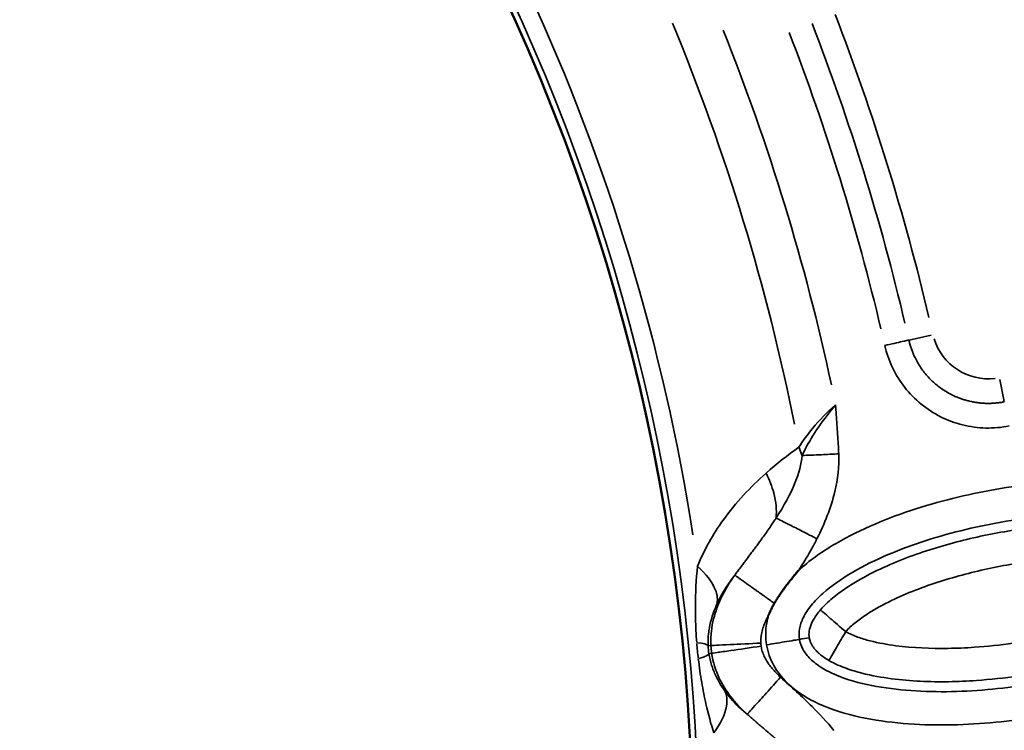
# Model space of a CAD drawing. Units: millimetres. Extents: x -3853 to 14438, y 7318 to 12151.
# Drawn here: x -2629 to -2393, y 10032 to 10202 of the extents above; entities that cross this region are included whole.
import ezdxf

# ---------------------------------------------------------------- set-up
doc = ezdxf.new("R2010")
doc.units = ezdxf.units.MM
doc.layers.add('MD_Visible', color=7, linetype='Continuous', lineweight=50)
doc.layers.add('MD_Visible Narrow', color=7, linetype='Continuous', lineweight=35)
doc.styles.get("Standard").update_dxf_attribs({"font": 'arial.ttf'})
doc.dimstyles.get("Standard").update_dxf_attribs({"dimtxt": 200, "dimasz": 100, "dimexe": 0.18, "dimexo": 0.0625, "dimgap": 50, "dimtad": 1, "dimdec": 0, "dimlfac": 0.1, "dimrnd": 5, "dimzin": 0, "dimdsep": 46, "dimtxsty": 'Standard', "dimcen": 0.09, "dimadec": 0, "dimazin": 0, "dimtfac": 1, "dimtdec": 0, "dimtofl": 0, "dimtmove": 0, "dimatfit": 3, "dimfxl": 50, "dimfxlon": 1, "dimtolj": 1, "dimtzin": 0, "dimarcsym": 0})

# ---------------------------------------------------------------- blocks, each defined once
blk = doc.blocks.new('CustomObjectsInViewport5_0')
at = {"layer": 'MD_Visible', "extrusion": (0, 0, -1)}
blk.add_arc((-3694.71, 5083.26), 739.75, 72.49959, 226.09395, dxfattribs=at)
at = {"layer": 'MD_Visible'}
blk.add_arc((3645.95, 5083.04), 482.99, 331.7517, 90.0031, dxfattribs=at)
for points, knots in [([(4154.27, 5149.44), (4154.25, 5149.41), (4154.23, 5149.39), (4154.2, 5149.36), (4153.98, 5149.11), (4153.77, 5148.85), (4153.55, 5148.59), (4153.34, 5148.34), (4153.13, 5148.09), (4152.92, 5147.84), (4152.73, 5147.59), (4152.53, 5147.35), (4152.34, 5147.11), (4152.29, 5147.05), (4152.24, 5146.99), (4152.19, 5146.93), (4152, 5146.68), (4151.8, 5146.43), (4151.61, 5146.18), (4151.54, 5146.08), (4151.46, 5145.98), (4151.39, 5145.89), (4151.29, 5145.75), (4151.19, 5145.62), (4151.09, 5145.48), (4150.91, 5145.24), (4150.73, 5144.99), (4150.55, 5144.75), (4150.53, 5144.72), (4150.51, 5144.69), (4150.49, 5144.67), (4150.33, 5144.44), (4150.17, 5144.2), (4150.01, 5143.97), (4149.84, 5143.73), (4149.67, 5143.48), (4149.51, 5143.23), (4149.49, 5143.2), (4149.47, 5143.16), (4149.44, 5143.13), (4149.28, 5142.88), (4149.12, 5142.63), (4148.97, 5142.38), (4148.81, 5142.12), (4148.65, 5141.87), (4148.5, 5141.61), (4148.49, 5141.59), (4148.48, 5141.58), (4148.47, 5141.56)], [-0.010475, -0.010475, -0.010475, -0.010475, 0, 0, 0, 0.1011734, 0.1011734, 0.1011734, 0.1986188, 0.1986188, 0.1986188, 0.2920107, 0.2920107, 0.2920107, 0.3150088, 0.3150088, 0.3150088, 0.4094846, 0.4094846, 0.4094846, 0.4463384, 0.4463384, 0.4463384, 0.4964954, 0.4964954, 0.4964954, 0.5876227, 0.5876227, 0.5876227, 0.5971615, 0.5971615, 0.5971615, 0.6821896, 0.6821896, 0.6821896, 0.7710975, 0.7710975, 0.7710975, 0.7834371, 0.7834371, 0.7834371, 0.8724716, 0.8724716, 0.8724716, 0.9615062, 0.9615062, 0.9615062, 0.9679743, 0.9679743, 0.9679743, 0.9679743]), ([(4148.47, 5141.56), (4148.3, 5141.27), (4148.14, 5140.99), (4147.99, 5140.7), (4147.84, 5140.41), (4147.7, 5140.12), (4147.56, 5139.83), (4147.42, 5139.55), (4147.29, 5139.26), (4147.17, 5138.96), (4147.15, 5138.93), (4147.14, 5138.89), (4147.13, 5138.86), (4147.11, 5138.82), (4147.09, 5138.78), (4147.08, 5138.74)], [0, 0, 0, 0, 0.0984237, 0.0984237, 0.0984237, 0.1948871, 0.1948871, 0.1948871, 0.2903848, 0.2903848, 0.2903848, 0.3019469, 0.3019469, 0.3019469, 0.3146154, 0.3146154, 0.3146154, 0.3146154])]:
    blk.add_open_spline(points, degree=3, knots=knots, dxfattribs=at)
at = {"layer": 'MD_Visible Narrow'}
for p, q in [((4180.81, 5204.78), (4186.08, 5205.98)), ((4203.6, 5190.01), (4202.55, 5195.29)), ((4133.21, 5131.41), (4132.6, 5131.38)), ((4133.39, 5129.55), (4132.79, 5129.46))]:
    blk.add_line(p, q, dxfattribs=at)
at = {"layer": 'MD_Visible Narrow', "extrusion": (0, 0, -1)}
for centre, radius, start, end in [((-3694.71, 5083.26), 739.73, 80.17931, 218.41423), ((-3694.71, 5083.26), 644.37, 92.29207, 203.69513), ((-3694.71, 5083.26), 639.13, 92.29207, 203.69513), ((-3645.95, 5083.04), 484.37, 95.8843, 202.3553), ((-3645.95, 5083.04), 517.39, 157.5178, 168.6871), ((-4199.78, 5209.1), 13.63, 263.1063, 342.7524)]:
    blk.add_arc(centre, radius, start, end, dxfattribs=at)
at = {"layer": 'MD_Visible Narrow'}
for centre, radius, start, end in [((3694.71, 5083.26), 645.79, 336.30487, 87.70793), ((3694.71, 5083.26), 640.55, 336.30487, 87.70793), ((3645.95, 5083.04), 483.01, 337.6642, 84.0905), ((3645.95, 5083.04), 488.75, 8.8179, 24.8237), ((3645.95, 5083.04), 554.37, 13.2602, 21.1323), ((3645.95, 5083.04), 528, 12.1365, 21.8107)]:
    blk.add_arc(centre, radius, start, end, dxfattribs=at)
for centre, major_axis, ratio, start_param, end_param in [((3901.37, 5162.03), (-116.17, 375.64), 0.714916, 4.616755, 4.808581), ((4140.46, 5176.41), (-11.34, 16.47), 0.674884, 4.317805, 4.416864), ((4132.31, 5130.49), (1.51, -15.65), 0.147583, 4.606891, 4.832162), ((4117.36, 5130.72), (-15.22, -0.58), 0.105918, 3.219931, 3.720497), ((4137.42, 5131.05), (-0.79, 9.11), 0.453017, 1.502209, 1.685984), ((4117.71, 5127.17), (-15.05, -2.37), 0.106274, 2.562652, 3.063245)]:
    blk.add_ellipse(centre, major_axis=major_axis, ratio=ratio, start_param=start_param, end_param=end_param, dxfattribs=at)
at = {"layer": 'MD_Visible Narrow', "extrusion": (0, 0, -1)}
for centre, major_axis, ratio, start_param, end_param in [((3898.61, 5161.15), (114.88, -371.6), 0.71493, 4.616044, 4.807868), ((4151.47, 5132.88), (-1.46, -7.12), 0.855601, 1.177595, 1.272183)]:
    blk.add_ellipse(centre, major_axis=major_axis, ratio=ratio, start_param=start_param, end_param=end_param, dxfattribs=at)
at = {"layer": 'MD_Visible Narrow'}
for points, knots in [([(4180.72, 5204.76), (4180.53, 5204.72), (4179.24, 5204.43), (4176.52, 5203.81), (4174.96, 5203.45)], [0, 0, 0, 0, 0.601435, 1.403348, 1.403348, 1.403348, 1.403348]), ([(4203.62, 5189.94), (4203.31, 5189.88), (4203.01, 5189.82), (4202.39, 5189.73), (4202.09, 5189.69), (4201.47, 5189.63), (4201.16, 5189.6), (4200.54, 5189.57), (4200.22, 5189.56), (4199.72, 5189.56), (4199.52, 5189.56), (4199.02, 5189.57), (4198.72, 5189.58), (4198.12, 5189.63), (4197.82, 5189.65), (4197.4, 5189.7), (4197.28, 5189.72), (4196.9, 5189.77), (4196.63, 5189.81), (4196.1, 5189.91), (4195.83, 5189.96), (4195.4, 5190.06), (4195.23, 5190.09), (4194.77, 5190.21), (4194.48, 5190.29), (4193.91, 5190.46), (4193.62, 5190.55), (4193.06, 5190.75), (4192.78, 5190.85), (4192.22, 5191.08), (4191.94, 5191.19), (4191.45, 5191.42), (4191.23, 5191.53), (4190.5, 5191.89), (4190, 5192.17), (4188.97, 5192.81), (4188.43, 5193.18), (4187.74, 5193.7), (4187.57, 5193.84), (4187.04, 5194.27), (4186.69, 5194.58), (4186.01, 5195.23), (4185.68, 5195.56), (4185.04, 5196.26), (4184.73, 5196.63), (4184.14, 5197.37), (4183.86, 5197.75), (4183.34, 5198.52), (4183.09, 5198.92), (4182.63, 5199.72), (4182.41, 5200.13), (4182.19, 5200.59), (4182.16, 5200.64), (4182.01, 5200.97), (4181.88, 5201.26), (4181.63, 5201.84), (4181.52, 5202.13), (4181.31, 5202.72), (4181.21, 5203.02), (4181.02, 5203.62), (4180.93, 5203.92), (4180.81, 5204.4), (4180.77, 5204.58), (4180.72, 5204.76)], [-17.854109, -17.854109, -17.854109, -17.854109, -17.733418, -17.733418, -17.612843, -17.612843, -17.492325, -17.492325, -17.371829, -17.371829, -17.295305, -17.295305, -17.178635, -17.178635, -17.06188, -17.06188, -17.015903, -17.015903, -16.910165, -16.910165, -16.804398, -16.804398, -16.7365, -16.7365, -16.620505, -16.620505, -16.504591, -16.504591, -16.388709, -16.388709, -16.272797, -16.272797, -16.177696, -16.177696, -15.9569, -15.9569, -15.703495, -15.703495, -15.618892, -15.618892, -15.435479, -15.435479, -15.252153, -15.252153, -15.064435, -15.064435, -14.882524, -14.882524, -14.701443, -14.701443, -14.52176, -14.52176, -14.501284, -14.501284, -14.37964, -14.37964, -14.258008, -14.258008, -14.136375, -14.136375, -14.014679, -14.014679, -13.94248, -13.94248, -13.94248, -13.94248]), ([(4174.96, 5203.45), (4175.37, 5201.63), (4177.24, 5196.25), (4181.96, 5190.26), (4188.25, 5186.17), (4192.7, 5184.52), (4196.37, 5183.82), (4200.12, 5183.52), (4202.95, 5183.77), (4204.78, 5184.14)], [13.94248, 13.94248, 13.94248, 13.94248, 14.501284, 15.618892, 16.177696, 16.7365, 17.015903, 17.295305, 17.854109, 17.854109, 17.854109, 17.854109]), ([(4163.16, 5189.2), (4161.18, 5187.53), (4157.85, 5184.13), (4155.29, 5180.49), (4154.36, 5179.04)], [-25.327573, -25.327573, -25.327573, -25.327573, -23.688878, -22.459856, -22.459856, -22.459856, -22.459856]), ([(4163.16, 5189.2), (4163.15, 5189.19), (4163.15, 5189.18), (4161.73, 5187.52), (4159.75, 5184.99), (4157.08, 5180.89), (4155.81, 5178.54), (4155.12, 5177.05)], [-1.179897, -1.179897, -1.179897, -1.179897, -1.177171, -1.177171, -0.706303, -0.470868, 0, 0, 0, 0]), ([(4163.91, 5177.43), (4163.84, 5178.99), (4163.7, 5181.34), (4163.42, 5185.26), (4163.26, 5187.61), (4163.16, 5189.18), (4163.16, 5189.19), (4163.16, 5189.2)], [0, 0, 0, 0, 0.470868, 0.706303, 1.177171, 1.177171, 1.179897, 1.179897, 1.179897, 1.179897]), ([(4155.12, 5177.05), (4154.92, 5174.96), (4153.55, 5169.93), (4150.74, 5164.91), (4148.88, 5162.04)], [0, 0, 0, 0, 0.910809, 2.125221, 2.125221, 2.125221, 2.125221]), ([(4163.91, 5177.43), (4162.5, 5177.37), (4159.21, 5177.22), (4156.39, 5177.1), (4155.12, 5177.05)], [0, 0, 0, 0, 0.3529344, 0.8235136, 0.8235136, 0.8235136, 0.8235136]), ([(4158.68, 5157.07), (4160.51, 5160.68), (4163.18, 5167.29), (4164.04, 5174.39), (4163.91, 5177.43)], [-2.125221, -2.125221, -2.125221, -2.125221, -0.910809, 0, 0, 0, 0]), ([(4146.47, 5172.82), (4142.77, 5169.52), (4136.62, 5163.03), (4131.69, 5154.56), (4130.02, 5150.46)], [-3.403407, -3.403407, -3.403407, -3.403407, -1.458603, 0, 0, 0, 0]), ([(4148.88, 5162.04), (4149.06, 5163.9), (4148.71, 5167.49), (4147.27, 5171.24), (4146.47, 5172.82)], [0.5015386, 0.5015386, 0.5015386, 0.5015386, 0.8682949, 1.1433622, 1.1433622, 1.1433622, 1.1433622]), ([(4146.59, 5131.57), (4146.88, 5129.85), (4148.07, 5126.51), (4151.33, 5122.35), (4155.52, 5119.17), (4161.79, 5116.04), (4170.24, 5113.71), (4184.12, 5112.03), (4201.61, 5112.51), (4222.28, 5115.97), (4238.98, 5121.21), (4251.55, 5127.33), (4259.26, 5132.62), (4264.87, 5138.58), (4268.13, 5144.86), (4268.62, 5152.02), (4265.82, 5158.61), (4260.68, 5163.49), (4254.47, 5166.75), (4247.81, 5168.88), (4238.66, 5170.66), (4227.04, 5171.41), (4210.76, 5170.6), (4195.84, 5168.1), (4182.39, 5164.37), (4172.54, 5160.75), (4163.13, 5156.16), (4157.17, 5152.08), (4154.43, 5149.59), (4154.27, 5149.44)], [-3.141585, -3.141585, -3.141585, -3.141585, -3.029393, -2.917193, -2.804993, -2.692794, -2.468394, -2.243995, -1.795196, -1.346397, -0.897598, -0.673198, -0.448799, -0.299199, -0.1496, 0, 0.1496, 0.299199, 0.448799, 0.598399, 0.747998, 1.047198, 1.346397, 1.795196, 2.019595, 2.243995, 2.468394, 2.692794, 2.706509, 2.706509, 2.706509, 2.706509]), ([(4148.88, 5162.04), (4148.82, 5161.93), (4148.75, 5161.82), (4148.67, 5161.71), (4148.64, 5161.66), (4148.61, 5161.61), (4148.58, 5161.57), (4148.48, 5161.41), (4148.37, 5161.25), (4148.27, 5161.09), (4148.06, 5160.78), (4147.85, 5160.47), (4147.63, 5160.15), (4147.35, 5159.73), (4147.06, 5159.31), (4146.76, 5158.89), (4146.47, 5158.47), (4146.16, 5158.04), (4145.86, 5157.62), (4145.57, 5157.22), (4145.29, 5156.83), (4145, 5156.43), (4144.97, 5156.4), (4144.95, 5156.37), (4144.93, 5156.34), (4144.7, 5156.02), (4144.46, 5155.7), (4144.22, 5155.38), (4143.99, 5155.07), (4143.76, 5154.75), (4143.53, 5154.44), (4143.3, 5154.14), (4143.07, 5153.83), (4142.84, 5153.53), (4142.62, 5153.23), (4142.39, 5152.93), (4142.17, 5152.63), (4141.95, 5152.34), (4141.73, 5152.05), (4141.51, 5151.75), (4141.3, 5151.47), (4141.09, 5151.19), (4140.87, 5150.9), (4140.66, 5150.62), (4140.46, 5150.34), (4140.25, 5150.06), (4140.03, 5149.78), (4139.82, 5149.49), (4139.61, 5149.2), (4139.41, 5148.93), (4139.21, 5148.66), (4139.01, 5148.38), (4138.99, 5148.36), (4138.98, 5148.34), (4138.96, 5148.32)], [-1.860253, -1.860253, -1.860253, -1.860253, -1.813729, -1.813729, -1.813729, -1.793815, -1.793815, -1.793815, -1.727378, -1.727378, -1.727378, -1.594502, -1.594502, -1.594502, -1.417989, -1.417989, -1.417989, -1.240495, -1.240495, -1.240495, -1.075102, -1.075102, -1.075102, -1.063002, -1.063002, -1.063002, -0.930126, -0.930126, -0.930126, -0.801645, -0.801645, -0.801645, -0.677123, -0.677123, -0.677123, -0.556484, -0.556484, -0.556484, -0.439578, -0.439578, -0.439578, -0.328172, -0.328172, -0.328172, -0.219588, -0.219588, -0.219588, -0.109794, -0.109794, -0.109794, -0.007561, -0.007561, -0.007561, -0.000006, -0.000006, -0.000006, -0.000006]), ([(4148.88, 5162.04), (4149.6, 5161.67), (4150.72, 5161.11), (4152.11, 5160.4), (4152.58, 5160.16), (4153.07, 5159.91), (4153.59, 5159.65), (4154.11, 5159.38), (4154.65, 5159.11), (4155.21, 5158.83), (4156.32, 5158.26), (4157.5, 5157.66), (4158.68, 5157.07)], [0, 0, 0, 0, 0.495743, 0.495743, 0.495743, 0.661046, 0.661046, 0.661046, 0.826447, 0.826447, 0.826447, 1.156831, 1.156831, 1.156831, 1.156831]), ([(4154.48, 5132.89), (4154.34, 5133.71), (4154.34, 5134.54), (4154.49, 5135.42), (4154.65, 5136.3), (4154.95, 5137.22), (4155.42, 5138.17), (4155.89, 5139.12), (4156.53, 5140.1), (4157.32, 5141.06), (4158.1, 5142.03), (4159.04, 5142.99), (4160.07, 5143.91), (4162.14, 5145.76), (4164.62, 5147.47), (4167.28, 5149.03), (4169.94, 5150.58), (4172.79, 5151.98), (4175.75, 5153.24), (4178.7, 5154.5), (4181.76, 5155.62), (4184.88, 5156.63), (4187.99, 5157.63), (4191.16, 5158.51), (4194.37, 5159.28), (4200.78, 5160.82), (4207.32, 5161.91), (4213.88, 5162.54), (4218.25, 5162.97), (4222.64, 5163.18), (4226.98, 5163.15), (4231.32, 5163.12), (4235.62, 5162.83), (4239.76, 5162.21), (4241.82, 5161.9), (4243.85, 5161.51), (4245.8, 5161.01), (4247.74, 5160.51), (4249.6, 5159.91), (4251.31, 5159.19), (4253.02, 5158.48), (4254.57, 5157.64), (4255.85, 5156.72), (4257.14, 5155.8), (4258.15, 5154.79), (4258.87, 5153.76), (4259.59, 5152.73), (4260.01, 5151.69), (4260.19, 5150.6), (4260.37, 5149.51), (4260.32, 5148.38), (4259.97, 5147.18), (4259.63, 5145.97), (4259, 5144.69), (4258.09, 5143.4), (4257.17, 5142.11), (4255.98, 5140.81), (4254.6, 5139.58), (4252.53, 5137.73), (4250.06, 5136.02), (4247.39, 5134.46), (4244.73, 5132.91), (4241.87, 5131.51), (4238.91, 5130.25), (4233.01, 5127.73), (4226.72, 5125.75), (4220.31, 5124.21), (4213.89, 5122.67), (4207.35, 5121.58), (4200.79, 5120.94), (4194.22, 5120.31), (4187.63, 5120.13), (4181.23, 5120.59), (4178.02, 5120.82), (4174.87, 5121.21), (4171.84, 5121.81), (4168.81, 5122.41), (4165.91, 5123.22), (4163.36, 5124.3), (4162.08, 5124.83), (4160.88, 5125.44), (4159.83, 5126.09), (4158.77, 5126.75), (4157.85, 5127.47), (4157.09, 5128.21), (4156.34, 5128.95), (4155.75, 5129.73), (4155.32, 5130.51), (4154.89, 5131.29), (4154.61, 5132.08), (4154.48, 5132.89)], [3.141584, 3.141584, 3.141584, 3.141584, 3.253792, 3.253792, 3.253792, 3.365992, 3.365992, 3.365992, 3.478192, 3.478192, 3.478192, 3.590392, 3.590392, 3.590392, 3.814791, 3.814791, 3.814791, 4.039191, 4.039191, 4.039191, 4.26359, 4.26359, 4.26359, 4.48799, 4.48799, 4.48799, 4.936788, 4.936788, 4.936788, 5.235988, 5.235988, 5.235988, 5.535187, 5.535187, 5.535187, 5.684787, 5.684787, 5.684787, 5.834386, 5.834386, 5.834386, 5.983986, 5.983986, 5.983986, 6.133586, 6.133586, 6.133586, 6.283185, 6.283185, 6.283185, 6.432785, 6.432785, 6.432785, 6.582385, 6.582385, 6.582385, 6.731984, 6.731984, 6.731984, 6.956384, 6.956384, 6.956384, 7.180783, 7.180783, 7.180783, 7.629582, 7.629582, 7.629582, 8.078381, 8.078381, 8.078381, 8.52718, 8.52718, 8.52718, 8.75158, 8.75158, 8.75158, 8.975979, 8.975979, 8.975979, 9.088179, 9.088179, 9.088179, 9.200378, 9.200378, 9.200378, 9.312578, 9.312578, 9.312578, 9.424769, 9.424769, 9.424769, 9.424769]), ([(4253.11, 5155.65), (4252.34, 5156.1), (4250.92, 5156.79), (4248.31, 5157.83), (4243.98, 5159.11), (4235.74, 5160.55), (4224.42, 5161), (4210.99, 5160.05), (4197.9, 5157.85), (4184.91, 5154.39), (4174.36, 5150.28), (4167.03, 5146.22), (4163.35, 5143.6), (4161.22, 5141.77), (4160.11, 5140.65), (4159.52, 5139.98)], [0.157408, 0.157408, 0.157408, 0.157408, 0.313921, 0.470434, 0.783461, 1.409514, 2.66162, 3.913725, 5.165831, 6.417937, 7.670043, 8.296096, 8.609122, 8.765635, 8.922149, 8.922149, 8.922149, 8.922149]), ([(4154.27, 5149.44), (4154.42, 5149.68), (4155.53, 5151.41), (4156.81, 5153.55), (4157.97, 5155.69), (4158.38, 5156.47), (4158.58, 5156.87), (4158.68, 5157.07)], [0.9791256, 0.9791256, 0.9791256, 0.9791256, 1.0630016, 1.5945024, 1.7273776, 1.7938152, 1.8602528, 1.8602528, 1.8602528, 1.8602528]), ([(4165.57, 5134.75), (4165.91, 5135.15), (4166.65, 5135.89), (4168.23, 5137.25), (4171.21, 5139.39), (4177.64, 5142.96), (4187.37, 5146.77), (4199.58, 5150.02), (4211.95, 5152.1), (4224.57, 5153), (4235.02, 5152.57), (4242.25, 5151.29), (4245.77, 5150.24), (4247.7, 5149.47), (4248.65, 5149), (4249.1, 5148.74)], [-8.922149, -8.922149, -8.922149, -8.922149, -8.765635, -8.609122, -8.296096, -7.670043, -6.417937, -5.165831, -3.913725, -2.66162, -1.409514, -0.783461, -0.470434, -0.313921, -0.157408, -0.157408, -0.157408, -0.157408]), ([(4130.02, 5150.46), (4129.7, 5147.37), (4129.47, 5143.29), (4129.54, 5136.97), (4129.68, 5134.08), (4129.84, 5132.11)], [-2.009475, -2.009475, -2.009475, -2.009475, -0.861204, -0.574136, 0, 0, 0, 0]), ([(4130.02, 5150.46), (4132.09, 5148.6), (4134.68, 5145.2), (4134.93, 5142.27), (4134.61, 5141.18)], [0, 0, 0, 0, 0.4962672, 0.8684677, 0.8684677, 0.8684677, 0.8684677]), ([(4138.96, 5148.32), (4137.78, 5146.66), (4135.9, 5143.63), (4134.05, 5138.87), (4133.28, 5134.89), (4133.18, 5132.59), (4133.24, 5131.41)], [0, 0, 0, 0, 0.436111, 0.726852, 0.872222, 1.017593, 1.017593, 1.017593, 1.017593]), ([(4134.61, 5141.18), (4135.63, 5143.52), (4137.1, 5145.91), (4138.85, 5148.17), (4138.96, 5148.32)], [0, 0, 0, 0, 1.458603, 1.56392, 1.56392, 1.56392, 1.56392]), ([(4148.47, 5141.56), (4148.3, 5141.67), (4148.13, 5141.79), (4147.79, 5142.04), (4147.62, 5142.16), (4147.27, 5142.41), (4147.1, 5142.53), (4146.74, 5142.78), (4146.57, 5142.91), (4146.21, 5143.17), (4146.03, 5143.3), (4145.66, 5143.55), (4145.48, 5143.68), (4145.12, 5143.94), (4144.94, 5144.07), (4144.58, 5144.33), (4144.39, 5144.46), (4144.04, 5144.71), (4143.86, 5144.84), (4143.51, 5145.08), (4143.34, 5145.21), (4143.04, 5145.42), (4142.91, 5145.51), (4142.62, 5145.72), (4142.47, 5145.83), (4142.16, 5146.05), (4142.01, 5146.15), (4141.72, 5146.36), (4141.58, 5146.46), (4141.31, 5146.65), (4141.18, 5146.75), (4140.92, 5146.93), (4140.8, 5147.01), (4140.57, 5147.18), (4140.46, 5147.25), (4140.25, 5147.4), (4140.15, 5147.47), (4139.97, 5147.61), (4139.88, 5147.67), (4139.72, 5147.78), (4139.65, 5147.83), (4139.51, 5147.93), (4139.45, 5147.98), (4139.34, 5148.06), (4139.29, 5148.09), (4139.2, 5148.15), (4139.16, 5148.18), (4139.09, 5148.23), (4139.06, 5148.25), (4139.02, 5148.28), (4139, 5148.3), (4138.98, 5148.31), (4138.97, 5148.32), (4138.96, 5148.32)], [0.026745, 0.026745, 0.026745, 0.026745, 0.08313, 0.08313, 0.139791, 0.139791, 0.196825, 0.196825, 0.254682, 0.254682, 0.312993, 0.312993, 0.371854, 0.371854, 0.431257, 0.431257, 0.491364, 0.491364, 0.551709, 0.551709, 0.612117, 0.612117, 0.659683, 0.659683, 0.718996, 0.718996, 0.778752, 0.778752, 0.838731, 0.838731, 0.898868, 0.898868, 0.958369, 0.958369, 1.018825, 1.018825, 1.079281, 1.079281, 1.139171, 1.139171, 1.198625, 1.198625, 1.257592, 1.257592, 1.316067, 1.316067, 1.373874, 1.373874, 1.431356, 1.431356, 1.48846, 1.48846, 1.527184, 1.527184, 1.527184, 1.527184]), ([(4249.1, 5148.74), (4248.76, 5148.34), (4248.02, 5147.6), (4246.43, 5146.23), (4243.45, 5144.09), (4237.02, 5140.52), (4227.25, 5136.71), (4213.06, 5132.93), (4200.62, 5131.13), (4188.06, 5130.58), (4179.65, 5130.92), (4172.43, 5132.2), (4168.91, 5133.25), (4166.96, 5134.02), (4166.02, 5134.49), (4165.57, 5134.75)], [-9.526391, -9.526391, -9.526391, -9.526391, -9.359265, -9.192138, -8.857885, -8.189378, -6.852366, -5.515353, -3.509834, -2.841327, -1.504315, -0.835808, -0.501555, -0.334428, -0.167302, -0.167302, -0.167302, -0.167302]), ([(4161.55, 5127.84), (4162.33, 5127.39), (4163.74, 5126.7), (4166.37, 5125.66), (4170.71, 5124.38), (4178.95, 5122.93), (4188.04, 5122.58), (4201.46, 5123.17), (4214.61, 5125.07), (4229.71, 5129.09), (4240.29, 5133.2), (4247.63, 5137.26), (4251.3, 5139.88), (4253.45, 5141.72), (4254.56, 5142.83), (4255.15, 5143.51)], [0.167302, 0.167302, 0.167302, 0.167302, 0.334428, 0.501555, 0.835808, 1.504315, 2.841327, 3.509834, 5.515353, 6.852366, 8.189378, 8.857885, 9.192138, 9.359265, 9.526391, 9.526391, 9.526391, 9.526391]), ([(4132.57, 5131.37), (4132.52, 5132.35), (4132.58, 5133.8), (4133.08, 5137.08), (4133.8, 5139.34), (4134.61, 5141.18)], [0, 0, 0, 0, 0.574136, 0.861204, 2.009475, 2.009475, 2.009475, 2.009475]), ([(4159.52, 5139.98), (4158.86, 5139.21), (4157.25, 5136.96), (4156.68, 5134.82), (4156.79, 5133.54), (4156.83, 5133.29)], [-1, -1, -1, -1, -0.8571429, -0.5714286, -0.5002585, -0.5002585, -0.5002585, -0.5002585]), ([(4159.52, 5139.98), (4159.56, 5139.94), (4160.03, 5139.54), (4162.06, 5137.79), (4164.25, 5135.89), (4165.57, 5134.75)], [0, 0, 0, 0, 0.285714, 0.571429, 1, 1, 1, 1]), ([(4145.22, 5132.01), (4145.19, 5132.5), (4145.23, 5133.47), (4145.59, 5135.38), (4146.25, 5137.14), (4146.88, 5138.37), (4147.08, 5138.74)], [-1.0175928, -1.0175928, -1.0175928, -1.0175928, -0.8722224, -0.726852, -0.4361112, -0.3112357, -0.3112357, -0.3112357, -0.3112357]), ([(4147.08, 5138.74), (4146.89, 5138.1), (4146.33, 5135.74), (4146.31, 5133.29), (4146.59, 5131.57)], [-3.2968836, -3.2968836, -3.2968836, -3.2968836, -3.2537924, -3.1415927, -3.1415927, -3.1415927, -3.1415927]), ([(4146.59, 5131.57), (4148.32, 5131.86), (4151.18, 5132.34), (4153.82, 5132.78), (4154.43, 5132.89), (4154.48, 5132.89)], [0.0000795, 0.0000795, 0.0000795, 0.0000795, 0.4286509, 0.7143652, 1.0000795, 1.0000795, 1.0000795, 1.0000795]), ([(4156.83, 5133.29), (4156.88, 5133.03), (4156.94, 5132.78), (4157.02, 5132.53), (4157.05, 5132.44), (4157.09, 5132.34), (4157.13, 5132.25), (4157.17, 5132.15), (4157.21, 5132.06), (4157.25, 5131.97), (4157.26, 5131.94), (4157.28, 5131.91), (4157.29, 5131.88), (4157.34, 5131.78), (4157.4, 5131.67), (4157.46, 5131.56), (4157.52, 5131.46), (4157.59, 5131.35), (4157.65, 5131.25), (4157.71, 5131.16), (4157.77, 5131.08), (4157.83, 5131), (4157.91, 5130.88), (4158, 5130.76), (4158.1, 5130.65), (4158.15, 5130.58), (4158.21, 5130.5), (4158.27, 5130.43), (4158.4, 5130.28), (4158.54, 5130.14), (4158.69, 5129.99), (4158.84, 5129.84), (4158.99, 5129.69), (4159.16, 5129.54), (4159.21, 5129.5), (4159.26, 5129.46), (4159.31, 5129.41), (4159.93, 5128.88), (4160.68, 5128.35), (4161.55, 5127.84)], [-0.5, -0.5, -0.5, -0.5, -0.4285714, -0.4285714, -0.4285714, -0.4015795, -0.4015795, -0.4015795, -0.3756538, -0.3756538, -0.3756538, -0.3673717, -0.3673717, -0.3673717, -0.337331, -0.337331, -0.337331, -0.3085838, -0.3085838, -0.3085838, -0.2857143, -0.2857143, -0.2857143, -0.2537226, -0.2537226, -0.2537226, -0.2345979, -0.2345979, -0.2345979, -0.194289, -0.194289, -0.194289, -0.154699, -0.154699, -0.154699, -0.142857, -0.142857, -0.142857, 0, 0, 0, 0]), ([(4165.57, 5134.75), (4165.49, 5134.62), (4165.41, 5134.48), (4165.33, 5134.34), (4164.59, 5133.07), (4163.78, 5131.68), (4163.12, 5130.54), (4162.66, 5129.74), (4162.27, 5129.07), (4162.01, 5128.62), (4161.72, 5128.13), (4161.58, 5127.88), (4161.55, 5127.84)], [0, 0, 0, 0, 0.064486, 0.064486, 0.064486, 0.659425, 0.659425, 0.659425, 1.078765, 1.078765, 1.078765, 1.525283, 1.525283, 1.525283, 1.525283]), ([(4145.22, 5132.01), (4142.6, 5131.88), (4138.26, 5131.66), (4134.24, 5131.46), (4133.32, 5131.41), (4133.24, 5131.41)], [0, 0, 0, 0, 0.654499, 1.090831, 1.527163, 1.527163, 1.527163, 1.527163]), ([(4145.29, 5131.27), (4142.7, 5130.89), (4138.39, 5130.27), (4134.42, 5129.7), (4133.5, 5129.56), (4133.42, 5129.55)], [0, 0, 0, 0, 0.654499, 1.090831, 1.527163, 1.527163, 1.527163, 1.527163]), ([(4149.97, 5123.8), (4149.34, 5124.38), (4148.13, 5125.59), (4146.83, 5127.3), (4146.01, 5128.81), (4145.54, 5130.01), (4145.35, 5130.84), (4145.29, 5131.27)], [-0.8989937, -0.8989937, -0.8989937, -0.8989937, -0.6421383, -0.385283, -0.2568553, -0.1284277, 0, 0, 0, 0]), ([(4130.22, 5128.2), (4130.44, 5126.26), (4130.99, 5122.47), (4132.2, 5116.46), (4133.24, 5112.62), (4133.93, 5110.43)], [-1.992956, -1.992956, -1.992956, -1.992956, -1.42354, -0.854124, 0, 0, 0, 0]), ([(4136.53, 5120.58), (4135.7, 5121.74), (4134.53, 5123.71), (4133.34, 5126.66), (4132.9, 5128.5), (4132.75, 5129.45)], [0, 0, 0, 0, 0.854124, 1.42354, 1.992956, 1.992956, 1.992956, 1.992956]), ([(4133.42, 5129.55), (4133.58, 5128.5), (4133.82, 5127.45), (4134.33, 5125.8), (4134.56, 5125.16), (4134.93, 5124.28), (4135.05, 5124.01), (4135.56, 5122.92), (4135.98, 5122.15), (4136.7, 5120.97), (4136.99, 5120.53), (4137.77, 5119.42), (4138.27, 5118.77), (4138.89, 5118.03), (4139.01, 5117.89), (4139.53, 5117.3), (4139.93, 5116.86), (4140.87, 5115.9), (4141.4, 5115.39), (4141.94, 5114.91)], [0, 0, 0, 0, 0.1284277, 0.1284277, 0.2172599, 0.2172599, 0.2568553, 0.2568553, 0.385283, 0.385283, 0.4693377, 0.4693377, 0.6090806, 0.6090806, 0.6421383, 0.6421383, 0.7525068, 0.7525068, 0.8989937, 0.8989937, 0.8989937, 0.8989937]), ([(4141.94, 5114.91), (4142.01, 5114.99), (4143.14, 5116.23), (4146.47, 5119.92), (4148.8, 5122.51), (4149.97, 5123.8)], [0, 0, 0, 0, 0.654508, 1.090847, 1.527185, 1.527185, 1.527185, 1.527185]), ([(4162.75, 5111.05), (4161.1, 5113.04), (4156.99, 5117.45), (4152.53, 5121.49), (4149.97, 5123.8)], [0, 0, 0, 0, 0.774345, 1.806805, 1.806805, 1.806805, 1.806805]), ([(4136.53, 5120.58), (4137.08, 5119.57), (4137.44, 5116.6), (4135.59, 5112.7), (4133.93, 5110.43)], [0, 0, 0, 0, 0.3740515, 0.8727869, 0.8727869, 0.8727869, 0.8727869]), ([(4141.94, 5114.91), (4141.15, 5115.55), (4139.17, 5117.31), (4137.46, 5119.28), (4136.53, 5120.58)], [1.815513, 1.815513, 1.815513, 1.815513, 2.398598, 3.358037, 3.358037, 3.358037, 3.358037]), ([(4141.94, 5114.91), (4142.18, 5114.69), (4142.42, 5114.48), (4142.66, 5114.27), (4142.91, 5114.06), (4143.15, 5113.84), (4143.39, 5113.63), (4143.65, 5113.42), (4143.9, 5113.2), (4144.14, 5112.99), (4144.19, 5112.95), (4144.23, 5112.92), (4144.27, 5112.88), (4144.53, 5112.66), (4144.79, 5112.44), (4145.04, 5112.22), (4145.31, 5111.99), (4145.57, 5111.77), (4145.83, 5111.55), (4146.1, 5111.32), (4146.37, 5111.09), (4146.64, 5110.86), (4146.92, 5110.63), (4147.19, 5110.39), (4147.47, 5110.16), (4147.75, 5109.91), (4148.03, 5109.67), (4148.31, 5109.44), (4148.6, 5109.19), (4148.89, 5108.94), (4149.17, 5108.7), (4149.22, 5108.65), (4149.28, 5108.6), (4149.33, 5108.56), (4149.69, 5108.25), (4150.05, 5107.93), (4150.41, 5107.62), (4150.78, 5107.29), (4151.15, 5106.96), (4151.51, 5106.64), (4151.88, 5106.3), (4152.25, 5105.97), (4152.61, 5105.63), (4152.98, 5105.29), (4153.35, 5104.94), (4153.72, 5104.6), (4153.86, 5104.46), (4154.01, 5104.32), (4154.15, 5104.18), (4154.21, 5104.13), (4154.26, 5104.08), (4154.31, 5104.03)], [-1.806805, -1.806805, -1.806805, -1.806805, -1.710448, -1.710448, -1.710448, -1.611957, -1.611957, -1.611957, -1.510357, -1.510357, -1.510357, -1.493545, -1.493545, -1.493545, -1.38711, -1.38711, -1.38711, -1.27731, -1.27731, -1.27731, -1.164024, -1.164024, -1.164024, -1.04543, -1.04543, -1.04543, -0.923688, -0.923688, -0.923688, -0.79773, -0.79773, -0.79773, -0.774345, -0.774345, -0.774345, -0.613945, -0.613945, -0.613945, -0.446025, -0.446025, -0.446025, -0.274014, -0.274014, -0.274014, -0.097288, -0.097288, -0.097288, -0.025692, -0.025692, -0.025692, 0, 0, 0, 0])]:
    blk.add_open_spline(points, degree=3, knots=knots, dxfattribs=at)
for points in [[(4154.36, 5179.04), (4151.66, 5177.14), (4149.02, 5175.08), (4146.47, 5172.82)], [(4156.83, 5133.29), (4156.05, 5133.15), (4155.26, 5133.02), (4154.48, 5132.89)], [(4132.75, 5129.45), (4132.66, 5130.09), (4132.59, 5130.73), (4132.57, 5131.37)]]:
    blk.add_open_spline(points, degree=3, dxfattribs=at)
blk = doc.blocks.new('*D4')
at = {"color": 0, "lineweight": -2, "transparency": 16777216}
for p, q in [((-3494.64, 11817.37), (-3494.64, 11867.55)), ((-3394.64, 11867.37), (492.36, 11867.37)), ((592.36, 11817.37), (592.36, 11867.55))]:
    blk.add_line(p, q, dxfattribs=at)
at = {"color": 0, "transparency": 16777216}
for points in [[(-3394.64, 11884.04), (-3394.64, 11850.7), (-3494.64, 11867.37)], [(492.36, 11884.04), (492.36, 11850.7), (592.36, 11867.37)]]:
    blk.add_solid(points, dxfattribs=at)
at = {"layer": 'Defpoints', "color": 0, "transparency": 16777216}
for p in [(592.36, 11867.37), (592.36, 10576.01), (-3494.64, 8984.79)]:
    blk.add_point(p, dxfattribs=at)
at = {"color": 0, "transparency": 16777216, "insert": (-1451.14, 12019.49), "char_height": 200, "attachment_point": 5}
blk.add_mtext('\\A1;410', dxfattribs=at)
blk = doc.blocks.new('*D5')
at = {"color": 0, "lineweight": -2, "transparency": 16777216}
for p, q in [((-3519.91, 11782.74), (-3570.09, 11782.74)), ((-3569.91, 11682.74), (-3569.91, 7431.6)), ((-3519.91, 7331.6), (-3570.09, 7331.6))]:
    blk.add_line(p, q, dxfattribs=at)
at = {"color": 0, "transparency": 16777216}
for points in [[(-3586.57, 11682.74), (-3553.24, 11682.74), (-3569.91, 11782.74)], [(-3586.57, 7431.6), (-3553.24, 7431.6), (-3569.91, 7331.6)]]:
    blk.add_solid(points, dxfattribs=at)
at = {"layer": 'Defpoints', "color": 0, "transparency": 16777216}
for p in [(-1102.14, 11782.74), (-3569.91, 7331.6), (-1334.36, 7331.6)]:
    blk.add_point(p, dxfattribs=at)
at = {"color": 0, "transparency": 16777216, "insert": (-3721.61, 9557.17), "char_height": 200, "attachment_point": 5, "rotation": 90}
blk.add_mtext('\\A1;445', dxfattribs=at)

msp = doc.modelspace()

# ---------------------------------------------------------------- block references
msp.add_blockref('CustomObjectsInViewport5_0', (-6596.86, 4920.5))

# ---------------------------------------------------------------- dimensions: what is measured, and where the dimension line sits
dim = msp.add_linear_dim(base=(592.36, 11867.37), p1=(-3494.64, 8984.79), p2=(592.36, 10576.01), dimstyle='Standard')
dim.commit()
dim.dimension.update_dxf_attribs({"geometry": '*D4', "text_midpoint": (-1451.14, 12019.49)})
dim = msp.add_linear_dim(base=(-3569.91, 7331.6), p1=(-1102.14, 11782.74), p2=(-1334.36, 7331.6), angle=90, dimstyle='Standard')
dim.commit()
dim.dimension.update_dxf_attribs({"geometry": '*D5', "text_midpoint": (-3721.61, 9557.17)})

doc.saveas('drawing.dxf')
